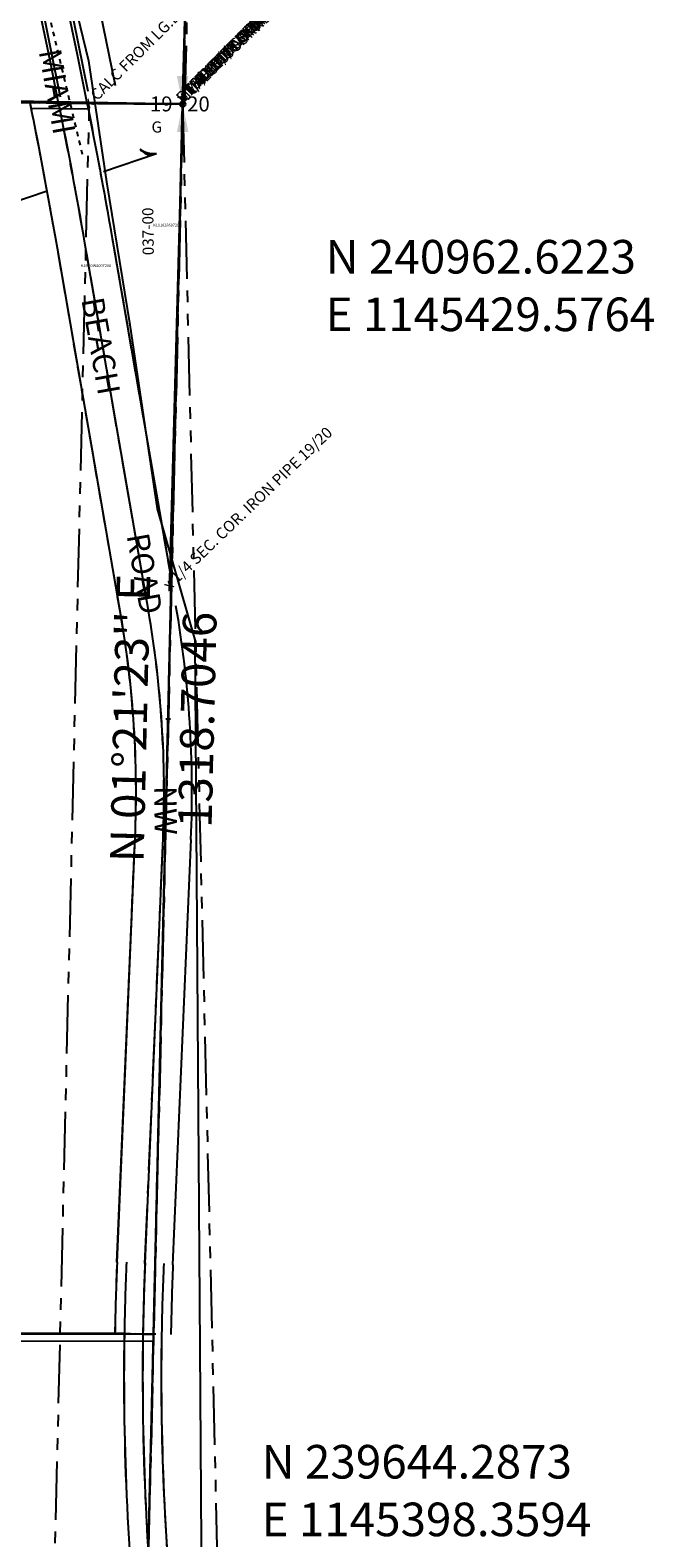
# Model space of a CAD drawing. Extents: x 1139889 to 1146505, y 237558 to 244156.
# Drawn here: x 1145266 to 1145935, y 239426 to 241042 of the extents above; entities that cross this region are included whole.
import ezdxf
from ezdxf.enums import TextEntityAlignment as Align

# ---------------------------------------------------------------- set-up
doc = ezdxf.new("R2010")
doc.units = 0
doc.header["$LTSCALE"] = 50
doc.header["$MEASUREMENT"] = 0
for name, pattern in [('CENTER', [2, 1.25, -0.25, 0.25, -0.25]), ('PLAT-LINE', [0.5, 0.4, -0.1]), ('SECTION', [2.5, 1.25, -0.25, 0.25, -0.25, 0.25, -0.25]), ('SHORELINE', [0.2, 0.1, -0.1])]:
    doc.linetypes.add(name, pattern=pattern)
doc.layers.get('0').update_dxf_attribs({"color": 6})
for name, color, linetype in [('02083', 200, 'Continuous'), ('04097', 4, 'Continuous'), ('05050', 80, 'Continuous'), ('18117', 4, 'Continuous'), ('18161', 4, 'Continuous'), ('27123', 134, 'Continuous'), ('48012', 75, 'Continuous'), ('52068', 7, 'Continuous'), ('53051', 54, 'Continuous'), ('55122', 76, 'Continuous'), ('59128', 76, 'Continuous'), ('62011', 76, 'Continuous'), ('63101', 154, 'Continuous'), ('LINK', 7, 'Continuous'), ('LL01106', 7, 'Continuous'), ('MONUMENT', 5, 'Continuous'), ('NOTATION', 3, 'Continuous'), ('PARCEL-ID', 7, 'Continuous'), ('PERIPHERAL', 2, 'Continuous'), ('PLAT', 3, 'Continuous'), ('PLAT-BOUNDARY', 8, 'Continuous'), ('PLAT-LINE', 4, 'PLAT-LINE'), ('PROC-NO', 4, 'Continuous'), ('ROAD-NAME', 3, 'Continuous'), ('ROW-CL', 11, 'CENTER'), ('SUB', 4, 'Continuous'), ('SUB-TEXT', 7, 'Continuous'), ('SURVEY', 7, 'Continuous'), ('TAX-LOT', 2, 'Continuous'), ('TIC', 7, 'Continuous')]:
    doc.layers.add(name, color=color, linetype=linetype)
doc.styles.add('L0', font='SIMPLEX.shx', dxfattribs={"oblique": 15})

# ---------------------------------------------------------------- blocks, each defined once
blk = doc.blocks.new('TIC')
at = {"color": 7}
for p, q in [((2.5, 0), (-2.5, 0)), ((0, 2.5), (0, -2.5))]:
    blk.add_line(p, q, dxfattribs=at)
blk = doc.blocks.new('GEWQC')
at = {"layer": 'MONUMENT'}
blk.add_circle((0, 0), 3, dxfattribs=at)
for points in [[(6.2, 30), (0.6, 2.9), (-6.2, 30), (-0.6, 2.9)], [(-6.2, -30), (-0.6, -2.9), (6.2, -30), (0.6, -2.9)]]:
    blk.add_solid(points, dxfattribs=at)
at = {"layer": 'MONUMENT', "color": 7, "style": 'L0', "oblique": 15}
blk.add_attdef('WEST', text='', height=16, dxfattribs=at).set_placement((-10.8, -7.8), align=Align.RIGHT)
blk.add_attdef('EAST', (4.8, -7.8), '', height=16, dxfattribs=at)
blk = doc.blocks.new('02083')
at = {"layer": '02083', "linetype": 'SECTION'}
blk.add_line((31.2, 1310.3), (62.8, 2636.9), dxfattribs=at)
at = {"layer": '02083'}
for p, q in [((31.2, 1310.3), (-1281.1, 1312.7)), ((0, 0), (31.2, 1310.3))]:
    blk.add_line(p, q, dxfattribs=at)
blk.add_text('STEEL PIPE SEC 1/4 CORNER 19/20', height=12, rotation=45, dxfattribs=at).set_placement((62.8, 2636.9))
blk = doc.blocks.new('04097')
at = {"layer": '04097', "linetype": 'SECTION'}
blk.add_line((-52.7, -2632.1), (0, 0), dxfattribs=at)
at = {"layer": '04097'}
blk.add_text('x 19/20 ', height=12, rotation=45, dxfattribs=at).set_placement((-52.7, -2632.1))
blk = doc.blocks.new('05050')
at = {"layer": '05050', "linetype": 'SECTION'}
blk.add_line((31.4, 1318.3), (62.8, 2636.6), dxfattribs=at)
at = {"layer": '05050'}
for p, q in [((31.4, 1318.3), (-1280.9, 1320.7)), ((0, 0), (31.4, 1318.3))]:
    blk.add_line(p, q, dxfattribs=at)
blk.add_text('STEEL PIPE MARKED 19/20', height=0.95, rotation=45, dxfattribs=at).set_placement((62.8, 2636.6))
blk = doc.blocks.new('18161')
at = {"layer": '18161'}
blk.add_line((8.2, 1316.3), (0, 0), dxfattribs=at)
blk.add_text('x 1/4 SEC. COR. IRON PIPE 19/20', height=12, rotation=45, dxfattribs=at).set_placement((0, 0))
blk = doc.blocks.new('27123')
at = {"layer": '27123', "linetype": 'SECTION'}
blk.add_line((0, 0), (62.8, 2636.7), dxfattribs=at)
at = {"layer": '27123'}
blk.add_line((-296.7, 1319.6), (0, 1319.1), dxfattribs=at)
for radius, start, end in [(2884.8, 177.5528, 179.0709), (2864.8, 177.5528, 179.0709), (2844.8, 177.5528, 179.0709), (2884.8, 179.0709, 186.4339), (2864.8, 179.0709, 186.4339), (2844.8, 179.0709, 186.4339)]:
    blk.add_arc((2884.4, 1272.3), radius, start, end, dxfattribs=at)
at = {"layer": '27123', "style": 'L0', "oblique": 15}
blk.add_text('x MARKED AS 1/4 SEC. COR. 19/20', height=12, rotation=45, dxfattribs=at).set_placement((62.8, 2636.7))
blk = doc.blocks.new('48012')
at = {"layer": '48012', "linetype": 'SECTION'}
for p, q in [((-2558.7, 2660.4), (62.8, 2636.7)), ((62.8, 2636.7), (0, 0))]:
    blk.add_line(p, q, dxfattribs=at)
at = {"layer": '48012', "linetype": 'PLAT-LINE'}
blk.add_line((-1280.9, 1320.7), (31.4, 1318.3), dxfattribs=at)
at = {"layer": '48012'}
blk.add_text('x FND. 1/4 CORNER DNR M0ON. ', height=12, rotation=45, dxfattribs=at).set_placement((62.8, 2636.7))
blk = doc.blocks.new('52068')
at = {"layer": '52068'}
blk.add_line((-73, -2632.1), (-36.5, -1316.1), dxfattribs=at)
at = {"layer": '52068', "style": 'L0', "oblique": 15}
blk.add_text('x FND. DNR MON. 19/20', height=12, rotation=45, dxfattribs=at).set_placement((-73, -2632.1))
blk = doc.blocks.new('53051')
at = {"layer": '53051', "linetype": 'SECTION'}
for p, q in [((31.4, 1318.3), (-1280.9, 1320.7)), ((0, 0), (31.4, 1318.3))]:
    blk.add_line(p, q, dxfattribs=at)
blk = doc.blocks.new('55122')
at = {"layer": '55122', "linetype": 'SECTION'}
for p, q in [((0, 0), (-2521.5, 22.7)), ((-55.9, -2636.8), (0, 0))]:
    blk.add_line(p, q, dxfattribs=at)
at = {"layer": '55122'}
blk.add_text('x CALC FROM LG.LOT 82 SEC E-W CENTLINE', height=12, rotation=45, dxfattribs=at).set_placement((0, 0))
blk = doc.blocks.new('59128')
at = {"layer": '59128', "linetype": 'SECTION'}
blk.add_line((21.8, 793.6), (94.2, 3425.6), dxfattribs=at)
at = {"layer": '59128', "style": 'L0', "oblique": 15}
blk.add_text('x CALC POSITION FROM KITSAP CO. ST. PLANE 19/20', height=12, rotation=45, dxfattribs=at).set_placement((21.8, 793.6))
blk = doc.blocks.new('62011')
at = {"layer": '62011', "linetype": 'SECTION'}
for p, q in [((0, 0), (36.3, 1316)), ((-1966.3, 17.2), (0, 0)), ((0, 0), (62.4, -2636.6))]:
    blk.add_line(p, q, dxfattribs=at)
at = {"layer": '62011'}
blk.add_text('FND. 4x4 DNR CONC MON. 19/20', height=12, rotation=45, dxfattribs=at).set_placement((0, 0))
blk = doc.blocks.new('63101')
at = {"layer": '63101', "linetype": 'SECTION'}
for p, q in [((2690.4, 2650.7), (69, 2674.3)), ((2628.2, 13.9), (2690.4, 2650.7))]:
    blk.add_line(p, q, dxfattribs=at)
at = {"layer": '63101', "linetype": 'PLAT-LINE'}
blk.add_line((2659.3, 1332.2), (34.8, 1337), dxfattribs=at)
at = {"layer": '63101'}
blk.add_text('x FND E 1/4 CORNER DNR BRASS AND CONC. MON. 19/20', height=12, rotation=45, dxfattribs=at).set_placement((2690.4, 2650.7))
blk = doc.blocks.new('Hood Canal Highlands')
at = {"layer": 'PLAT'}
for p, q in [((-1310.7, 11.8), (-1343.6, -1315.9)), ((0, 0), (-1310.7, 11.8)), ((-749.2, 6.7), (-1097.6, -399.7)), ((-710, 6.4), (-1074.9, -419.3)), ((-670.7, 6), (-1052.1, -438.8)), ((-869.4, 7.8), (-921.3, -28.4)), ((-817.6, 7.4), (-904.2, -53)), ((-765.8, 6.9), (-887, -77.6)), ((-31.4, -1318.3), (0, 0)), ((-638.7, -23.1), (-657.2, -205.4)), ((-489.1, -70.5), (-638.7, -23.1)), ((-489.1, -70.5), (-582.3, -229.8)), ((-373.2, -176.5), (-489.1, -70.5)), ((-1163.3, -108.1), (-1164.2, -146.5)), ((-1314.5, -139.1), (-1212.1, -178.6)), ((-12.1, -509.2), (-75.2, -144.1)), ((-66.3, -547.9), (-134.3, -154.3)), ((-36.7, -542.8), (-104.8, -149.2)), ((-524.5, -283), (-373.2, -176.5)), ((-1165.4, -196.5), (-1170.3, -393.7)), ((-347.8, -229.3), (-509.5, -308.3)), ((-311, -354), (-347.8, -229.3)), ((-1186.9, -256), (-1190.3, -393.2)), ((-1146.9, -257), (-1150.3, -394.2)), ((-1051.4, -467.5), (-796.1, -248.9)), ((-1317.6, -266.1), (-1187.4, -276.8)), ((-1042.5, -492.8), (-779.8, -267.9)), ((-783.1, -303.6), (-763.6, -286.9)), ((-859.1, -368.7), (-783.1, -303.6)), ((-698.6, -402.4), (-783.1, -303.6)), ((-698.6, -402.4), (-576.6, -297.9)), ((-664.7, -411.6), (-559.2, -321.3)), ((-1320.8, -393.6), (-1189.2, -348.3)), ((-494.1, -354.8), (-485.5, -399.7)), ((-311, -354), (-488.6, -383.5)), ((-294.3, -458.2), (-311, -354)), ((-935.1, -433.7), (-859.1, -368.7)), ((-774.6, -467.4), (-859.1, -368.7)), ((-543.2, -364.2), (-534.6, -409.1)), ((-518.6, -359.5), (-510.1, -404.4)), ((-774.6, -467.4), (-698.6, -402.4)), ((-797.2, -633.6), (-664.7, -411.6)), ((-664.7, -411.6), (-567.1, -525.6)), ((-1324, -523), (-1185.7, -429.4)), ((-1011, -498.7), (-935.1, -433.7)), ((-850.5, -532.5), (-935.1, -433.7)), ((-850.5, -532.5), (-774.6, -467.4)), ((-294.3, -458.2), (-485, -460.8)), ((-445.8, -735.2), (-294.3, -458.2)), ((-1068.4, -521), (-1129, -477.2)), ((-1026.2, -511.8), (-1011, -498.7)), ((-926.5, -597.5), (-1011, -498.7)), ((-547.2, -489.1), (-661, -697.3)), ((-525.3, -501.1), (-639.1, -709.3)), ((-503.3, -513.1), (-617.1, -721.2)), ((-926.5, -597.5), (-850.5, -532.5)), ((-730.5, -522), (-616.8, -616.5)), ((-344.7, -550.3), (-525, -552.7)), ((-1117.9, -569.5), (-1203.6, -913.2)), ((-1093.7, -575.6), (-1179.4, -919.3)), ((-1069.4, -581.6), (-1155.1, -925.3)), ((-1079.1, -620.5), (-953, -651.9)), ((-834.3, -760.7), (-797.2, -633.6)), ((-797.2, -633.6), (-662.6, -700.3)), ((-395, -642.4), (-575.4, -644.9)), ((-953, -651.9), (-1025.5, -943)), ((-1103.3, -717.5), (-977.1, -748.9)), ((-445.8, -735.2), (-624.5, -737.6)), ((-483.7, -925.1), (-445.8, -735.2)), ((-678, -744.1), (-733, -1019.2)), ((-653.5, -749), (-708.5, -1024.1)), ((-629, -753.9), (-684, -1029)), ((-834.3, -760.7), (-687.2, -790.1)), ((-1332.8, -880.2), (-1303.8, -780.5)), ((-1331.1, -981.3), (-1275, -788.9)), ((-899.2, -1085), (-838.2, -780.3)), ((-838.2, -780.3), (-691.1, -809.8)), ((-70.5, -1241.5), (-51, -785.6)), ((-40.5, -1242.7), (-21.1, -786.9)), ((-1302.3, -989.7), (-1246.2, -797.3)), ((-1127.5, -814.5), (-1001.3, -846)), ((-464.7, -830), (-644.7, -832.4)), ((-856.9, -873.5), (-709.8, -902.9)), ((-1033.8, -955.6), (-1203.6, -913.2)), ((-1151.7, -911.5), (-1025.5, -943)), ((-483.7, -925.1), (-663.7, -927.5)), ((-439.1, -1317.6), (-483.7, -925.1)), ((-1025.5, -943), (-1025.3, -1080.9)), ((-1033.8, -955.6), (-1039.4, -1130.5)), ((-875.5, -966.7), (-728.4, -996.1)), ((-816.4, -1002.6), (-820.7, -1137.5)), ((-816.4, -1002.6), (-684, -1029)), ((-473, -1019.8), (-682.7, -1022.7)), ((-1228.1, -1316.1), (-1159.2, -1077.6)), ((-1037.8, -1080.5), (-819.1, -1087.5)), ((-630.6, -1218.9), (-716.9, -1093.8)), ((-1038.6, -1105.5), (-819.9, -1112.5)), ((-662.2, -1225.9), (-739.7, -1113.7)), ((-1088.1, -1316.4), (-1087.8, -1122)), ((-1039.4, -1130.5), (-820.7, -1137.5)), ((-461.9, -1117.1), (-698.6, -1120.3)), ((-993.1, -1316.6), (-992.8, -1132)), ((-898.1, -1316.7), (-897.8, -1135)), ((-662.3, -1317.2), (-662.2, -1225.9)), ((-450.6, -1216.4), (-630.6, -1218.9)), ((-1343.6, -1315.9), (-31.4, -1318.3))]:
    blk.add_line(p, q, dxfattribs=at)
for centre, radius, start, end in [((-1053.1, 160.7), 290.4, 210.8462, 304.8778), ((-1053.1, 160.7), 260.4, 214.9624, 304.8778), ((-1053.1, 160.7), 230.4, 220.4762, 304.8778), ((-5750.7, -1124.7), 5699.6, 9.8028, 11.3959), ((-5750.7, -1124.7), 5729.6, 9.80278, 11.33266), ((-5750.7, -1124.7), 5759.6, 9.80278, 11.27006), ((-1165.4, -196.5), 50, 305.4496, 231.7098), ((-675.8, -389.4), 185, 10.7986, 130.5689), ((-1211.9, -255.4), 25, 358.5797, 51.7098), ((-1121.9, -257.6), 25, 125.4496, 178.5797), ((-675.8, -389.4), 160, 10.7986, 130.5689), ((-675.8, -389.4), 135, 10.7986, 130.5689), ((-1070.4, -396.2), 120, 178.5797, 214.7929), ((-1070.4, -396.2), 100, 178.5797, 234.1347), ((-1125.3, -393.7), 25, 177.4234, 320.1268), ((-318.4, -1067.8), 1026.5, 139.3942, 140.1268), ((-652.5, -431.6), 170, 331.3306, 10.7986), ((-318.4, -1067.8), 996.5, 139.3942, 163.7475), ((-652.5, -431.6), 120, 331.3306, 10.7986), ((-652.5, -431.6), 145, 331.3306, 10.7986), ((-1055.5, -458.4), 10, 140.4166, 306.8967), ((-318.4, -1067.8), 966.5, 139.3942, 140.4166), ((-1189.4, -478.9), 25, 325.9408, 34.7929), ((-318.4, -1067.8), 1026.5, 145.9408, 163.7475), ((-938.4, -614.3), 160, 130.5689, 165.9989), ((-938.4, -614.3), 135, 130.5689, 165.9989), ((-318.4, -1067.8), 966.5, 147.2208, 163.7475), ((-1122.5, -550), 10, 340.7406, 147.2208), ((-1165.9, -737.9), 1115.9, 357.5528, 9.8028), ((-1165.9, -737.9), 1145.9, 357.5528, 9.8028), ((-938.4, -614.3), 185, 160.7406, 165.9989), ((-516.2, -776.4), 165, 151.3306, 168.69), ((-516.2, -776.4), 140, 151.3306, 168.69), ((-516.2, -776.4), 115, 151.3306, 168.69), ((-1033.8, -955.6), 175, 165.9989, 268.1581), ((-1033.8, -955.6), 150, 165.9989, 268.1581), ((-1033.8, -955.6), 125, 165.9989, 268.1581), ((-2431.2, -660.6), 1145.9, 338.3611, 343.7475), ((-2431.2, -660.6), 1175.9, 338.3611, 343.7475), ((-816.4, -1002.6), 135, 268.1581, 348.69), ((-816.4, -1002.6), 110, 268.1581, 348.69), ((-816.4, -1002.6), 85, 268.1581, 348.69), ((2851.6, -1366.3), 2924.8, 177.5528, 179.0491), ((2851.6, -1366.3), 2894.8, 177.5528, 179.0491)]:
    blk.add_arc(centre, radius, start, end, dxfattribs=at)
blk = doc.blocks.new('LL01106')
at = {"layer": 'LL01106', "linetype": 'SECTION'}
for p, q in [((0, 0), (-1310.7, 11.8)), ((-62.8, -2636.6), (0, 0))]:
    blk.add_line(p, q, dxfattribs=at)
blk = doc.blocks.new('18117')
at = {"layer": '18117', "linetype": 'SECTION'}
blk.add_line((4.9, 793.9), (0, 0), dxfattribs=at)
at = {"layer": '18117'}
blk.add_text('x 1/4 SEC. CORNER IRON PIPE IN CONC MARKED AS 19/20', height=12, rotation=45, dxfattribs=at).set_placement((0, 0))
blk = doc.blocks.new('link')
at = {"layer": 'LINK'}
for p, q in [((-92.5, 0), (-32.5, 0)), ((32.5, 0), (92.5, 0))]:
    blk.add_line(p, q, dxfattribs=at)
for centre, start, end in [((-98.3, -25.5), 36.6236, 77.1117), ((-98.8, -24.9), 35.0173, 72.1899), ((-99.2, -24.3), 33.2793, 67.9676), ((-100, -22.9), 29.7812, 61.038), ((-100.4, -22.3), 28.2005, 58.2998), ((-100.8, -21.5), 26.3252, 55.2571), ((-101, -21.2), 25.5084, 53.9882), ((99.2, 24.3), 213.2793, 247.9676), ((98.8, 24.9), 215.0173, 252.1899), ((98.3, 25.5), 216.6236, 257.1117), ((100.8, 21.5), 206.3252, 235.2571), ((100.4, 22.3), 208.2004, 238.2998), ((100, 22.9), 209.7812, 241.038), ((99.7, 23.5), 211.2143, 243.7007), ((101, 21.2), 205.5084, 233.9881), ((-99.7, -23.5), 31.2143, 63.7008)]:
    blk.add_arc(centre, 26.2, start, end, dxfattribs=at)

msp = doc.modelspace()

# ---------------------------------------------------------------- linework, layer by layer
msp.add_line((1145328.2, 240976.2), (1145298.5, 241122.3))
at = {"layer": 'NOTATION'}
for p, q in [((1145298.8, 240970.2), (1145269.1, 241116.3)), ((1145357.6, 240982.1), (1145327.9, 241128.3))]:
    msp.add_line(p, q, dxfattribs=at)
msp.add_lwpolyline([(1142041.1, 242304), (1142763.3, 242298.6), (1144083.3, 242288.7), (1144073.4, 240968.8), (1144229.5, 240813.7), (1144262.8, 240659.5), (1144307.8, 240616.4), (1144410.3, 240603.7), (1144484.4, 240650.3), (1144583.9, 240765.8), (1144665.1, 240911.7), (1144756.3, 241032.3), (1144893.5, 241185.1), (1145028.4, 241276.3), (1145104.3, 241280.4), (1145239.9, 241246.7), (1145301.4, 241121.1), (1145328.5, 241008.9), (1145348, 240879.2), (1145373, 240726), (1145402.1, 240528.7), (1145442.5, 240388.4), (1145448.3, 239578.4), (1145453.9, 238783.4)], dxfattribs=at)
at = {"layer": 'NOTATION', "linetype": 'SHORELINE'}
msp.add_lwpolyline([(1144180.9, 240963.3, 0.182545), (1144314.7, 240878.8, 0.159819), (1144518.7, 240902.3, 0.048057), (1144667.6, 240987.5, 0.004337), (1145004.6, 241228.3, -0.515376), (1145265, 241147.2), (1145322.8, 240905)], format="xyb", dxfattribs=at)
at = {"layer": 'PERIPHERAL'}
msp.add_line((1145419.2, 239718.6), (1145438.6, 240174.5), dxfattribs=at)
for centre, radius, start, end in [((1144263.7, 240224.5), 1175.9, 357.5599, 9.8099), ((1148281.4, 239596.6), 2864.8, 177.5599, 179.0562), ((1148251.4, 239598.6), 2844.8, 179.078, 182.4058), ((1148251.4, 239598.6), 2844.8, 182.4058, 184.5151)]:
    msp.add_arc(centre, radius, start, end, dxfattribs=at)
at = {"layer": 'PLAT-BOUNDARY'}
msp.add_lwpolyline([(1145429.6, 240962.6), (1144118.8, 240974.4), (1144086.1, 239646.6), (1145398.4, 239644.3), (1145429.6, 240962.6)], dxfattribs=at)
at = {"layer": 'PLAT-LINE'}
for p, q in [((1145327.4, 240963.5), (1145429.6, 240962.6)), ((1145417.5, 240453.5), (1145429.6, 240962.6)), ((1145363.3, 240414.7), (1145295.3, 240808.3)), ((1145417.5, 240453.5), (1145354.4, 240818.5)), ((1145359.2, 239721.2), (1145378.6, 240177)), ((1145070.3, 239644.9), (1145357, 239644.4))]:
    msp.add_line(p, q, dxfattribs=at)
for centre, radius, start, end in [((1139679, 239837.2), 5699.6, 9.8099, 11.4033), ((1139679, 239837.2), 5759.6, 9.80993, 11.27732), ((1144263.7, 240224.5), 1115.9, 357.5599, 9.8099), ((1148281.4, 239596.6), 2924.8, 177.5599, 179.0651)]:
    msp.add_arc(centre, radius, start, end, dxfattribs=at)
at = {"layer": 'ROW-CL'}
for p, q in [((1145287.4, 241009.4), (1145267.9, 241103)), ((1145296.5, 240963.8), (1145287.4, 241009.4)), ((1145392.9, 240419.8), (1145324.8, 240813.4)), ((1145389.2, 239719.9), (1145408.6, 240175.8))]:
    msp.add_line(p, q, dxfattribs=at)
for centre, radius, start, end in [((1139679, 239837.2), 5729.6, 9.80993, 11.33996), ((1144263.7, 240224.5), 1145.9, 357.5599, 9.8099), ((1148281.4, 239596.6), 2894.8, 177.5599, 179.0562), ((1148251.4, 239598.6), 2864.8, 179.078, 187.0099)]:
    msp.add_arc(centre, radius, start, end, dxfattribs=at)
at = {"layer": 'SUB'}
for p, q in [((1145465.7, 242278.6), (1145429.6, 240962.6)), ((1145429.6, 240962.6), (1145398.4, 239644.3)), ((1145398.4, 239644.3), (1145367.1, 238326))]:
    msp.add_line(p, q, dxfattribs=at)
at = {"layer": 'SUB', "color": 12}
for p, q in [((1145429.6, 240962.6), (1144118.9, 240985.6)), ((1145398.4, 239644.3), (1144086.1, 239652.3))]:
    msp.add_line(p, q, dxfattribs=at)
at = {"layer": 'SUB-TEXT'}
for points in [[(1145429.6, 240962.6, 0, 9, 0), (1145447.8, 240931.5, 0, 0, 0), (1145535.8, 240781, 0, 0, 0), (1145571.8, 240781, 0, 0, 0)], [(1145398.4, 239644.3, 0, 9, 0), (1145413, 239611.4, 0, 0, 0), (1145467.2, 239489.4, 0, 0, 0), (1145503.2, 239489.4, 0, 0, 0)]]:
    msp.add_lwpolyline(points, format="xyseb", dxfattribs=at)
at = {"layer": 'TAX-LOT', "color": 12}
for p in [(1145447.8, 241624.9), (1145417.5, 240453.5)]:
    msp.add_line(p, (1145429.6, 240962.6), dxfattribs=at)
at = {"layer": 'TAX-LOT'}
for p, q in [((1145316.8, 241015.4), (1145303.1, 241081.1)), ((1145327.2, 240963.5), (1145316.8, 241015.4)), ((1145357, 239644.4), (1145367, 239644.3))]:
    msp.add_line(p, q, dxfattribs=at)
at = {"layer": 'TAX-LOT', "color": 5}
for p, q in [((1145327.2, 240963.5), (1145327.4, 240963.5)), ((1145327.4, 240963.5), (1145429.6, 240962.6)), ((1145363.3, 240414.7), (1145295.3, 240808.3)), ((1145417.5, 240453.5), (1145354.4, 240818.5)), ((1145359.2, 239721.2), (1145378.6, 240177)), ((1145070.3, 239644.9), (1145357, 239644.4))]:
    msp.add_line(p, q, dxfattribs=at)
at = {"layer": 'TAX-LOT', "color": 12, "linetype": 'SECTION'}
for p, q in [((1145398.4, 239644.3), (1145417.5, 240453.5)), ((1145388.8, 239241.3), (1145398.4, 239644.3))]:
    msp.add_line(p, q, dxfattribs=at)
at = {"layer": 'TAX-LOT', "color": 5}
for centre, radius, start, end in [((1139679, 239837.2), 5699.6, 9.8099, 11.4033), ((1139679, 239837.2), 5759.6, 9.80993, 11.27732), ((1144263.7, 240224.5), 1115.9, 357.5599, 9.8099), ((1148281.4, 239596.6), 2924.8, 177.5599, 179.0651)]:
    msp.add_arc(centre, radius, start, end, dxfattribs=at)
at = {"layer": 'TAX-LOT'}
msp.add_arc((1148251.4, 239598.6), 2884.8, 179.0917, 186.4411, dxfattribs=at)

# ---------------------------------------------------------------- block references
msp.add_blockref('GEWQC', (1145429.6, 240962.6)).add_auto_attribs({'WEST': '19', 'EAST': '20'})
at = {"layer": 'PARCEL-ID', "rotation": 18.81960615389229}
msp.add_blockref('link', (1145313.9, 240879.9), dxfattribs=at)
at = {"layer": 'SURVEY'}
for name, p in [('52068', (1145502.6, 243594.8)), ('48012', (1145367.1, 238326)), ('27123', (1145367.1, 238326)), ('05050', (1145367.1, 238326)), ('53051', (1145367.1, 238326))]:
    msp.add_blockref(name, p, dxfattribs=at)
for name, p, rotation in [('59128', (1145410.8, 240169), 0.05052308748255953), ('04097', (1145501.9, 243594.6), 359.5728006555117), ('18161', (1145415.2, 240440.4), 358.7811339888158), ('62011', (1145429.6, 240962.6), 0.006967321993418896), ('63101', (1142739.3, 238312), 0.002042413708750041), ('55122', (1145329.5, 240957.2), 359.8571529593525), ('02083', (1145367.1, 238326), 9.796926386332036e-05), ('LL01106', (1145429.6, 240962.6), 0.007152959337570263)]:
    msp.add_blockref(name, p, dxfattribs=dict(at, rotation=rotation))
at = {"layer": 'TAX-LOT'}
for name, rotation in [('18117', 358.7811339888158), ('Hood Canal Highlands', 0.007152959342455596)]:
    msp.add_blockref(name, (1145429.6, 240962.6), dxfattribs=dict(at, rotation=rotation))
at = {"layer": 'TIC'}
for p in [(1145414, 240303.5), (1145398.4, 239644.3)]:
    msp.add_blockref('TIC', p, dxfattribs=at)

# ---------------------------------------------------------------- texts
at = {"layer": 'PARCEL-ID', "style": 'L0', "oblique": 15}
msp.add_text('037-00', height=12, rotation=90.5941, dxfattribs=at).set_placement((1145398.7, 240800.7))
at = {"layer": 'PLAT-LINE', "style": 'L0', "oblique": 15}
msp.add_text('G', height=12, dxfattribs=at).set_placement((1145396.2, 240932.1))
at = {"layer": 'PROC-NO', "style": 'L0', "oblique": 15}
for s, p in [('K191828607201', (1145398.2, 240831.4)), ('K19ROW0007200', (1145320.5, 240787.9))]:
    msp.add_text(s, height=3, dxfattribs=at).set_placement(p)
at = {"layer": 'ROAD-NAME', "style": 'L0', "oblique": 15}
for s, rotation, p in [('MIAMI', 280.0362, (1145275.2, 241019.4)), ('BEACH', 280.0362, (1145320.9, 240753.2)), ('ROAD', 280.0362, (1145369.4, 240500.4)), ('NW', 270.7374, (1145399, 240231.6))]:
    msp.add_text(s, height=24, rotation=rotation, dxfattribs=at).set_placement(p)
at = {"layer": 'SUB-TEXT', "style": 'L0', "oblique": 15}
for s, p in [(' N 240962.6223', (1145571.8, 240781)), (' E 1145429.5764', (1145571.8, 240719.3)), (' N 239644.2873', (1145503.2, 239489.4)), (' E 1145398.3594', (1145503.2, 239427.6))]:
    msp.add_text(s, height=36, dxfattribs=at).set_placement(p)
for s, p in [("N 01%%D21'23'' E", (1145378, 240304.3)), ('1318.7046', (1145450, 240302.6))]:
    msp.add_text(s, height=36, rotation=88.6435, dxfattribs=at).set_placement(p, align=Align.MIDDLE)

doc.saveas('drawing.dxf')
